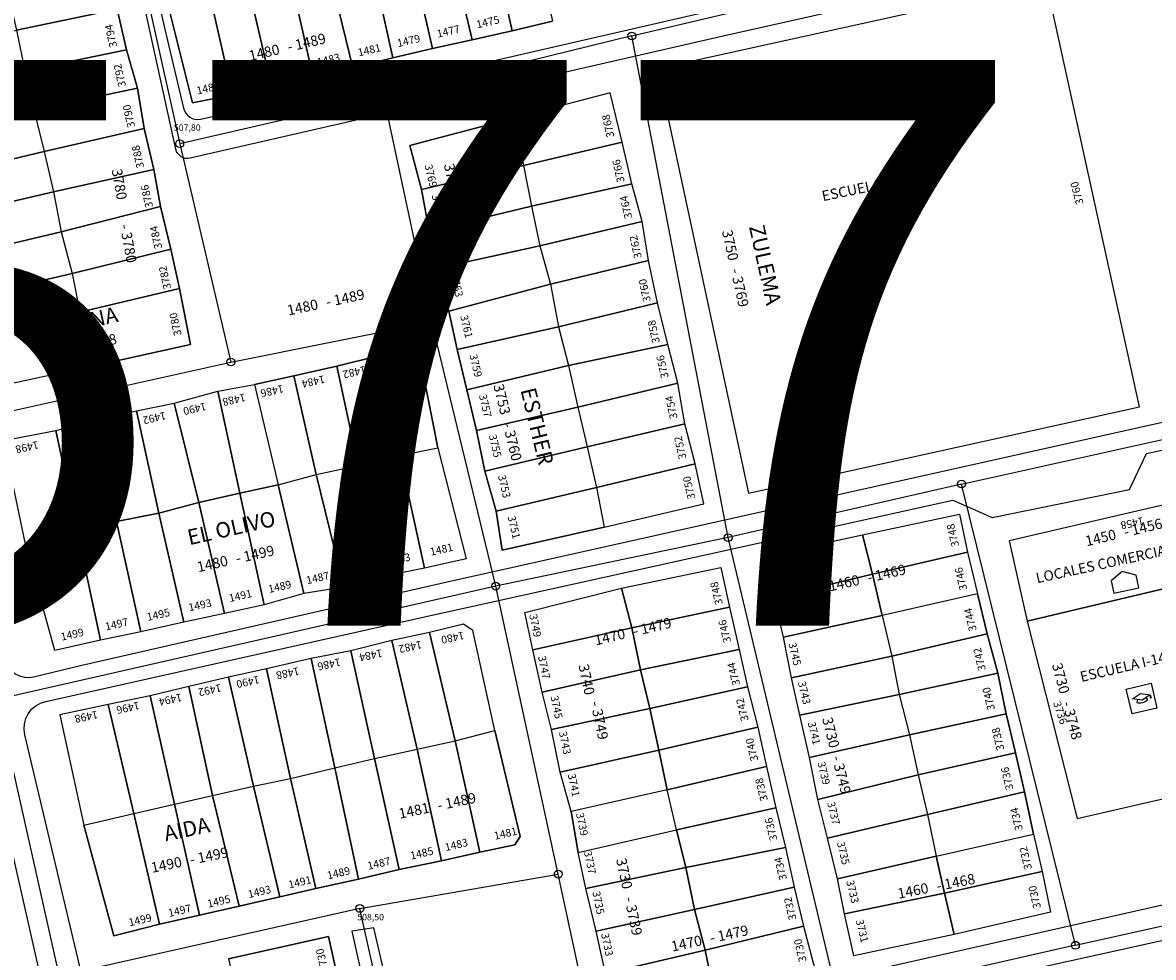
# Model space of a CAD drawing. Extents: x 340501 to 347843, y 6302789 to 6308901.
# Drawn here: x 344858 to 345078, y 6304196 to 6304377 of the extents above; entities that cross this region are included whole.
import ezdxf

# ---------------------------------------------------------------- set-up
doc = ezdxf.new("R2010")
doc.units = 0
doc.header["$MEASUREMENT"] = 0
doc.layers.get('0').update_dxf_attribs({"linetype": 'CONTINUOUS'})
for name, color, linetype in [('1010', 7, 'CONTINUOUS'), ('1400', 7, 'CONTINUOUS'), ('1500', 7, 'CONTINUOUS'), ('2000', 7, 'CONTINUOUS'), ('2510', 7, 'CONTINUOUS'), ('LIMITE_PREDIAL', 7, 'CONTINUOUS')]:
    doc.layers.add(name, color=color, linetype=linetype)

msp = doc.modelspace()

# ---------------------------------------------------------------- linework, layer by layer
at = {"color": 10}
for points in [[(344876.57, 6304406.8), (344888.35, 6304353.73)], [(344976.24, 6304374.67), (345027.39, 6304386.79)], [(344976.24, 6304374.67), (344928.05, 6304362.83)], [(344994.97, 6304277.15), (344976.24, 6304374.67)], [(344928.05, 6304362.83), (344888.35, 6304353.73)], [(344937.33, 6304319.1), (344928.05, 6304362.83)], [(344888.35, 6304353.73), (344898.26, 6304311.29)], [(344898.26, 6304311.29), (344937.33, 6304319.1)], [(344949.77, 6304267.72), (344937.33, 6304319.1)], [(344846.94, 6304271.81), (344841.07, 6304298.56), (344898.26, 6304311.29)], [(345040.35, 6304287.56), (345101.56, 6304301.17)], [(345040.35, 6304287.56), (344994.97, 6304277.15)], [(345062.49, 6304197.9), (345040.35, 6304287.56)], [(344994.97, 6304277.15), (344949.77, 6304267.72)], [(345016.32, 6304187.4), (344994.97, 6304277.15)], [(344846.94, 6304271.81), (344875.43, 6304144.61)], [(344949.77, 6304267.72), (344852.8, 6304245.66), (344846.94, 6304271.81)], [(344961.94, 6304211.73), (344949.77, 6304267.72)], [(344923.36, 6304205.06), (344961.94, 6304211.73)], [(344969.42, 6304176.85), (344961.94, 6304211.73)], [(345062.49, 6304197.9), (345121.15, 6304210.96)], [(344923.36, 6304205.06), (344864.85, 6304191.87), (344875.43, 6304144.61)], [(344931.56, 6304168.19), (344923.36, 6304205.06)], [(345062.49, 6304197.9), (345016.32, 6304187.4)]]:
    msp.add_lwpolyline(points, dxfattribs=at)
at = {"color": 4}
for points in [[(345024.27, 6304336.5), (345023.26, 6304341.34), (345028.1, 6304342.35), (345029.11, 6304337.51), (345024.27, 6304336.5)], [(345024.38, 6304339.41), (345026, 6304340.44), (345027.83, 6304340.12), (345026.28, 6304339.1), (345024.38, 6304339.4)], [(345025.42, 6304339.24), (345025.23, 6304338.7)], [(345027.03, 6304339.59), (345027.3, 6304339.13)], [(345027.83, 6304340.12), (345027.83, 6304339.44)], [(345027.83, 6304340.12), (345027.86, 6304339.45)], [(345027.83, 6304340.12), (345027.89, 6304339.45)], [(345027.83, 6304340.12), (345027.94, 6304339.46)], [(345027.83, 6304340.12), (345027.96, 6304339.47)], [(345027.83, 6304340.12), (345027.99, 6304339.47)], [(345027.83, 6304340.12), (345028.04, 6304339.48)], [(345073.51, 6304242.88), (345072.37, 6304247.7), (345077.19, 6304248.83), (345078.32, 6304244.02), (345073.51, 6304242.88)], [(345073.55, 6304245.8), (345075.14, 6304246.86), (345076.98, 6304246.59), (345075.45, 6304245.53), (345073.55, 6304245.78)], [(345074.58, 6304245.65), (345074.41, 6304245.1)], [(345076.18, 6304246.04), (345076.47, 6304245.59)], [(345076.98, 6304246.59), (345077, 6304245.91)], [(345076.98, 6304246.59), (345077.02, 6304245.92)], [(345076.98, 6304246.59), (345077.05, 6304245.93)], [(345076.98, 6304246.59), (345077.1, 6304245.94)], [(345076.98, 6304246.59), (345077.12, 6304245.94)], [(345076.98, 6304246.59), (345077.15, 6304245.95)], [(345076.98, 6304246.59), (345077.2, 6304245.96)]]:
    msp.add_lwpolyline(points, dxfattribs=at)
at = {"color": 1}
msp.add_lwpolyline([(345069.42, 6304268.77), (345069.95, 6304266.33), (345074.84, 6304267.4), (345074.3, 6304269.84), (345071.59, 6304270.53), (345069.42, 6304268.77)], dxfattribs=at)
at = {"color": 4}
for centre, start, end in [((345025.85, 6304340.94), 254.4411, 308.6611), ((345074.97, 6304247.37), 255.9308, 310.1508)]:
    msp.add_arc(centre, 2.33, start, end, dxfattribs=at)
at = {"layer": '1400', "color": 2}
for points in [[(345056.85, 6304385), (344981.25, 6304368.3), (344998.95, 6304285.8), (345074.95, 6304302.6), (345056.85, 6304385)], [(344885.9, 6304381.35), (344890.8, 6304361.65), (344898.6, 6304363.25), (344906.1, 6304365.25)], [(344876.2, 6304379.9), (344878, 6304372), (344880.1, 6304364.5), (344881.4, 6304356.7), (344883.3, 6304348.7), (344884.6, 6304341.5), (344886.6, 6304333.2), (344888.3, 6304325.6), (344890.4, 6304314.7), (344871.4, 6304310.5), (344850, 6304305.9)], [(344906.1, 6304365.25), (344914.2, 6304366.85), (344922, 6304368.45), (344929.8, 6304370.45), (344937.5, 6304372.25), (344945.2, 6304373.95), (344953, 6304375.65), (344960.8, 6304377.55)], [(344940.65, 6304321.2), (344942.25, 6304313.7), (344944.15, 6304305.9), (344946.05, 6304298), (344947.65, 6304290.1), (344949.85, 6304282.3), (344951.05, 6304274.7), (344970.85, 6304279.2), (344990.25, 6304283.7), (344988.55, 6304291.5), (344986.55, 6304299.3), (344985.15, 6304307.2), (344983.25, 6304314.7), (344981.25, 6304322.8), (344979.45, 6304331), (344978.25, 6304338.6), (344976.25, 6304345.9), (344974.35, 6304354), (344972.05, 6304363.6), (344952.95, 6304358.6), (344933.05, 6304353.4), (344935.35, 6304344.8), (344936.85, 6304336.8), (344938.85, 6304329.6), (344940.65, 6304321.2)], [(344926.75, 6304312.4), (344934.65, 6304314.3), (344938.55, 6304294.6), (344944.05, 6304273), (344935.95, 6304271.2), (344927.45, 6304269.5), (344920.25, 6304267.5), (344912.45, 6304266.3), (344904.75, 6304264.1), (344897.05, 6304262.4), (344889.15, 6304260.7), (344880.75, 6304258.8), (344872.95, 6304257.2), (344864.05, 6304255.2), (344858.35, 6304275.9), (344854.15, 6304296), (344864.25, 6304298), (344871.85, 6304299.9), (344879.95, 6304301.8), (344887.25, 6304303.3), (344895.75, 6304305.6), (344902.85, 6304306.9), (344910.55, 6304308.6), (344918.85, 6304310.5), (344926.75, 6304312.4)], [(345062.81, 6304222.52), (345093.51, 6304229.62), (345084.21, 6304268.32), (345090.81, 6304269.82), (345091.21, 6304268.92), (345093.61, 6304269.62), (345089.49, 6304285.81), (345075.51, 6304282.52), (345049.61, 6304276.52), (345053.11, 6304260.92), (345062.81, 6304222.52)], [(345002.11, 6304271.82), (345002.81, 6304273.72), (345021.11, 6304277.72), (345039.91, 6304281.72), (345041.51, 6304274.32), (345043.41, 6304266.22), (345045.31, 6304258.42), (345047.41, 6304250.82), (345049.01, 6304242.92), (345050.81, 6304235.32), (345052.61, 6304227.72), (345054.31, 6304219.52), (345056.01, 6304212.22), (345057.61, 6304204.32), (345038.91, 6304200.02), (345019.41, 6304195.82), (345017.61, 6304204.02), (345016.21, 6304210.82), (345014.31, 6304218.72), (345012.41, 6304226.22), (345010.81, 6304234.42), (345008.91, 6304242.62), (345007.31, 6304249.92), (345005.71, 6304257.82), (345003.91, 6304265.42), (345002.11, 6304271.82)], [(344957.01, 6304255.32), (344955.41, 6304262.62), (344974.21, 6304267.32), (344993.51, 6304271.32), (344995.21, 6304263.62), (344997.11, 6304255.42), (344998.71, 6304248.12), (345000.71, 6304240.32), (345002.41, 6304232.62), (345004.21, 6304224.62), (345006.11, 6304216.92), (345007.81, 6304209.22), (345009.61, 6304201.62), (345011.81, 6304193.22)], [(344874.4, 6304244.72), (344865, 6304242.72), (344869.7, 6304221.22), (344875.5, 6304199.72), (344884.4, 6304202.02), (344892.2, 6304203.72), (344899.9, 6304205.52), (344907.8, 6304207.32), (344914.8, 6304208.92), (344923.1, 6304210.72), (344931, 6304212.62), (344939.2, 6304214.32), (344946.7, 6304216.02), (344953.5, 6304217.42), (344954.5, 6304219.02), (344949.6, 6304239.62), (344945.3, 6304259.12), (344943.5, 6304260.32), (344936.9, 6304258.72), (344929.6, 6304257.12), (344921.6, 6304255.12), (344913.9, 6304253.62), (344905.2, 6304251.62), (344897.8, 6304250.02), (344890.1, 6304248.22), (344882.6, 6304246.42), (344874.4, 6304244.72)], [(344971.11, 6304192.42), (344969.31, 6304200.62), (344967.31, 6304208.92), (344965.81, 6304215.92), (344964.41, 6304223.92), (344962.31, 6304231.52), (344960.61, 6304239.82), (344958.81, 6304247.12), (344957.01, 6304255.32)], [(344897.85, 6304195.29), (344917.25, 6304199.59), (344918.95, 6304191.99)]]:
    msp.add_lwpolyline(points, dxfattribs=at)
at = {"layer": '1500'}
for centre in [(344976.23, 6304374.67), (344928.04, 6304362.83), (344888.34, 6304353.73), (344937.32, 6304319.1), (344898.26, 6304311.3), (345040.34, 6304287.56), (344994.96, 6304277.15), (344949.76, 6304267.72), (344961.93, 6304211.73), (344923.35, 6304205.06), (345062.48, 6304197.9)]:
    msp.add_circle(centre, 0.759, dxfattribs=at)
at = {"layer": '2000', "color": 1}
for points in [[(344879.62, 6304401.46), (344885.4, 6304376.23), (344889.07, 6304360.64), (344889.24, 6304360.13), (344889.51, 6304359.66), (344889.86, 6304359.25), (344890.29, 6304358.91), (344890.77, 6304358.66), (344891.29, 6304358.51), (344891.83, 6304358.46), (344892.36, 6304358.51)], [(345067.83, 6304391.23), (344994, 6304374.66), (344890.37, 6304350.89), (344889.92, 6304350.83), (344889.47, 6304350.86), (344889.03, 6304350.98), (344888.62, 6304351.19), (344888.26, 6304351.47), (344887.96, 6304351.81), (344887.74, 6304352.21), (344887.6, 6304352.64), (344877.17, 6304400.39)], [(344892.36, 6304358.51), (344897.97, 6304359.71), (344899.59, 6304358.45), (344991.52, 6304379.55)], [(344854.28, 6304253.65), (344854.56, 6304252.76), (344855.02, 6304251.95), (344855.62, 6304251.25), (344856.35, 6304250.68), (344857.19, 6304250.26), (344858.08, 6304250.02), (344859.01, 6304249.96), (344859.93, 6304250.09), (344869.28, 6304252.34), (344940.32, 6304268.56), (345094.2, 6304302.93)], [(344883.44, 6304132.57), (344858.24, 6304238.8), (344858.08, 6304239.86), (344858.14, 6304240.93), (344858.41, 6304241.96), (344858.89, 6304242.92), (344859.54, 6304243.77), (344860.36, 6304244.46), (344861.29, 6304244.99), (344862.31, 6304245.31), (344934.18, 6304261.34), (345038.66, 6304284.45), (345046.32, 6304281.03), (345073.02, 6304286.5), (345076.29, 6304293.5), (345096.25, 6304297.75)], [(344870.35, 6304151.71), (344855.7, 6304216.49), (344845.24, 6304264.22), (344845.01, 6304264.94), (344844.63, 6304265.6), (344844.14, 6304266.17), (344843.54, 6304266.64), (344842.86, 6304266.97), (344842.13, 6304267.17), (344841.38, 6304267.22), (344840.62, 6304267.12)], [(345105.27, 6304211.52), (344961.54, 6304179.15), (344934.66, 6304172.52), (344934.3, 6304172.47), (344933.94, 6304172.49), (344933.59, 6304172.58), (344933.26, 6304172.74), (344932.97, 6304172.96), (344932.73, 6304173.24), (344932.55, 6304173.55), (344932.43, 6304173.9), (344926.1, 6304201.26), (344921.79, 6304200.66), (344929.78, 6304164.86), (345010.59, 6304183.68), (345117.13, 6304207.2)]]:
    msp.add_lwpolyline(points, dxfattribs=at)
at = {"layer": 'LIMITE_PREDIAL', "color": 4}
for points in [[(344953, 6304375.65), (344948.6, 6304395.25), (344956.5, 6304397.15), (344960.8, 6304377.55), (344953, 6304375.65)], [(344945.2, 6304373.95), (344940.6, 6304393.45), (344948.6, 6304395.25), (344953, 6304375.65), (344945.2, 6304373.95)], [(344937.5, 6304372.25), (344933, 6304391.75), (344940.6, 6304393.45), (344945.2, 6304373.95), (344937.5, 6304372.25)], [(344922, 6304368.45), (344917.2, 6304388.15), (344925.4, 6304390.05), (344929.8, 6304370.45), (344922, 6304368.45)], [(344929.8, 6304370.45), (344925.4, 6304390.05), (344933, 6304391.75), (344937.5, 6304372.25), (344929.8, 6304370.45)], [(344874.4, 6304387.9), (344854.8, 6304383.7), (344856.6, 6304375.8), (344876.2, 6304379.9), (344874.4, 6304387.9)], [(344914.2, 6304366.85), (344909.8, 6304386.45), (344917.2, 6304388.15), (344922, 6304368.45), (344914.2, 6304366.85)], [(344906.1, 6304365.25), (344901.6, 6304384.75), (344909.8, 6304386.45), (344914.2, 6304366.85), (344906.1, 6304365.25)], [(344898.6, 6304363.25), (344894.1, 6304382.95), (344901.6, 6304384.75), (344906.1, 6304365.25), (344898.6, 6304363.25)], [(345056.85, 6304385), (344981.25, 6304368.3), (344998.95, 6304285.8), (345074.95, 6304302.6), (345056.85, 6304385)], [(344890.8, 6304361.65), (344885.9, 6304381.35), (344894.1, 6304382.95), (344898.6, 6304363.25), (344890.8, 6304361.65)], [(344876.2, 6304379.9), (344856.6, 6304375.8), (344858.2, 6304367.9), (344878, 6304372), (344876.2, 6304379.9)], [(344835.2, 6304371), (344856.6, 6304375.8), (344858.2, 6304367.9), (344837.1, 6304362.9), (344835.2, 6304371)], [(344878, 6304372), (344858.2, 6304367.9), (344860, 6304360.3), (344880.1, 6304364.5), (344878, 6304372)], [(344837.1, 6304362.9), (344858.2, 6304367.9), (344860, 6304360.3), (344838.9, 6304355.5), (344837.1, 6304362.9)], [(344880.1, 6304364.5), (344860, 6304360.3), (344862, 6304352.2), (344881.4, 6304356.7), (344880.1, 6304364.5)], [(344972.05, 6304363.6), (344952.95, 6304358.6), (344955.15, 6304349.5), (344974.35, 6304354), (344972.05, 6304363.6)], [(344838.9, 6304355.5), (344860, 6304360.3), (344862, 6304352.2), (344841.1, 6304347.2), (344838.9, 6304355.5)], [(344881.4, 6304356.7), (344862, 6304352.2), (344863.8, 6304344.4), (344883.3, 6304348.7), (344881.4, 6304356.7)], [(344933.05, 6304353.4), (344952.95, 6304358.6), (344955.15, 6304349.5), (344935.35, 6304344.8), (344933.05, 6304353.4)], [(344974.35, 6304354), (344955.15, 6304349.5), (344956.75, 6304341.6), (344976.25, 6304345.9), (344974.35, 6304354)], [(344841.1, 6304347.2), (344862, 6304352.2), (344863.8, 6304344.4), (344842.4, 6304339.4), (344841.1, 6304347.2)], [(344883.3, 6304348.7), (344863.8, 6304344.4), (344865.3, 6304336.6), (344884.6, 6304341.5), (344883.3, 6304348.7)], [(344935.35, 6304344.8), (344955.15, 6304349.5), (344956.75, 6304341.6), (344936.85, 6304336.8), (344935.35, 6304344.8)], [(344976.25, 6304345.9), (344956.75, 6304341.6), (344958.35, 6304333.9), (344978.25, 6304338.6), (344976.25, 6304345.9)], [(344842.4, 6304339.4), (344863.8, 6304344.4), (344865.3, 6304336.6), (344844.2, 6304331.6), (344842.4, 6304339.4)], [(344884.6, 6304341.5), (344865.3, 6304336.6), (344867.4, 6304328.5), (344886.6, 6304333.2), (344884.6, 6304341.5)], [(344936.85, 6304336.8), (344956.75, 6304341.6), (344958.35, 6304333.9), (344938.85, 6304329.6), (344936.85, 6304336.8)], [(344978.25, 6304338.6), (344958.35, 6304333.9), (344960.45, 6304326.4), (344979.45, 6304331), (344978.25, 6304338.6)], [(344844.2, 6304331.6), (344865.3, 6304336.6), (344867.4, 6304328.5), (344846.2, 6304323.6), (344844.2, 6304331.6)], [(344886.6, 6304333.2), (344867.4, 6304328.5), (344868.9, 6304321), (344888.3, 6304325.6), (344886.6, 6304333.2)], [(344938.85, 6304329.6), (344958.35, 6304333.9), (344960.45, 6304326.4), (344940.65, 6304321.2), (344938.85, 6304329.6)], [(344979.45, 6304331), (344960.45, 6304326.4), (344961.95, 6304318.1), (344981.25, 6304322.8), (344979.45, 6304331)], [(344846.2, 6304323.6), (344867.4, 6304328.5), (344868.9, 6304321), (344847.7, 6304315.9), (344846.2, 6304323.6)], [(344940.65, 6304321.2), (344960.45, 6304326.4), (344961.95, 6304318.1), (344942.25, 6304313.7), (344940.65, 6304321.2)], [(344888.3, 6304325.6), (344868.9, 6304321), (344871.4, 6304310.5), (344890.4, 6304314.7), (344888.3, 6304325.6)], [(344981.25, 6304322.8), (344961.95, 6304318.1), (344963.95, 6304310.6), (344983.25, 6304314.7), (344981.25, 6304322.8)], [(344847.7, 6304315.9), (344868.9, 6304321), (344871.4, 6304310.5), (344850, 6304305.9), (344847.7, 6304315.9)], [(344942.25, 6304313.7), (344961.95, 6304318.1), (344963.95, 6304310.6), (344944.15, 6304305.9), (344942.25, 6304313.7)], [(344926.75, 6304312.4), (344931.15, 6304293.1), (344938.55, 6304294.6), (344934.65, 6304314.3), (344926.75, 6304312.4)], [(344983.25, 6304314.7), (344963.95, 6304310.6), (344965.75, 6304302.5), (344985.15, 6304307.2), (344983.25, 6304314.7)], [(344918.85, 6304310.5), (344923.05, 6304291.2), (344931.15, 6304293.1), (344926.75, 6304312.4), (344918.85, 6304310.5)], [(344944.15, 6304305.9), (344963.95, 6304310.6), (344965.75, 6304302.5), (344946.05, 6304298), (344944.15, 6304305.9)], [(344902.85, 6304306.9), (344907.45, 6304287.4), (344914.85, 6304289.4), (344910.55, 6304308.6), (344902.85, 6304306.9)], [(344910.55, 6304308.6), (344914.85, 6304289.4), (344923.05, 6304291.2), (344918.85, 6304310.5), (344910.55, 6304308.6)], [(344900.05, 6304285.8), (344895.75, 6304305.6), (344902.85, 6304306.9), (344907.45, 6304287.4), (344900.05, 6304285.8)], [(344985.15, 6304307.2), (344965.75, 6304302.5), (344967.55, 6304294.8), (344986.55, 6304299.3), (344985.15, 6304307.2)], [(344892.05, 6304284), (344887.25, 6304303.3), (344895.75, 6304305.6), (344900.05, 6304285.8), (344892.05, 6304284)], [(344876.05, 6304280.3), (344871.85, 6304299.9), (344879.95, 6304301.8), (344884.25, 6304281.9), (344876.05, 6304280.3)], [(344884.25, 6304281.9), (344879.95, 6304301.8), (344887.25, 6304303.3), (344892.05, 6304284), (344884.25, 6304281.9)], [(344946.05, 6304298), (344965.75, 6304302.5), (344967.55, 6304294.8), (344947.65, 6304290.1), (344946.05, 6304298)], [(344868.45, 6304278.2), (344864.25, 6304298), (344871.85, 6304299.9), (344876.05, 6304280.3), (344868.45, 6304278.2)], [(344858.35, 6304275.9), (344854.15, 6304296), (344864.25, 6304298), (344868.45, 6304278.2), (344858.35, 6304275.9)], [(344986.55, 6304299.3), (344967.55, 6304294.8), (344969.35, 6304286.9), (344988.55, 6304291.5), (344986.55, 6304299.3)], [(344927.45, 6304269.5), (344923.05, 6304291.2), (344931.15, 6304293.1), (344935.95, 6304271.2), (344927.45, 6304269.5)], [(344935.95, 6304271.2), (344931.15, 6304293.1), (344938.55, 6304294.6), (344944.05, 6304273), (344935.95, 6304271.2)], [(344947.65, 6304290.1), (344967.55, 6304294.8), (344969.35, 6304286.9), (344949.85, 6304282.3), (344947.65, 6304290.1)], [(344920.25, 6304267.5), (344914.85, 6304289.4), (344923.05, 6304291.2), (344927.45, 6304269.5), (344920.25, 6304267.5)], [(344988.55, 6304291.5), (344969.35, 6304286.9), (344970.85, 6304279.2), (344990.25, 6304283.7), (344988.55, 6304291.5)], [(344912.45, 6304266.3), (344907.45, 6304287.4), (344914.85, 6304289.4), (344920.25, 6304267.5), (344912.45, 6304266.3)], [(344904.75, 6304264.1), (344900.05, 6304285.8), (344907.45, 6304287.4), (344912.45, 6304266.3), (344904.75, 6304264.1)], [(344949.85, 6304282.3), (344969.35, 6304286.9), (344970.85, 6304279.2), (344951.05, 6304274.7), (344949.85, 6304282.3)], [(344897.05, 6304262.4), (344892.05, 6304284), (344900.05, 6304285.8), (344904.75, 6304264.1), (344897.05, 6304262.4)], [(345049.61, 6304276.52), (345053.11, 6304260.92), (345084.21, 6304268.32), (345090.81, 6304269.82), (345091.21, 6304268.92), (345093.61, 6304269.62), (345089.49, 6304285.81), (345075.51, 6304282.52), (345049.61, 6304276.52)], [(344889.15, 6304260.7), (344884.25, 6304281.9), (344892.05, 6304284), (344897.05, 6304262.4), (344889.15, 6304260.7)], [(344872.95, 6304257.2), (344868.45, 6304278.2), (344876.05, 6304280.3), (344880.75, 6304258.8), (344872.95, 6304257.2)], [(344880.75, 6304258.8), (344876.05, 6304280.3), (344884.25, 6304281.9), (344889.15, 6304260.7), (344880.75, 6304258.8)], [(345021.11, 6304277.72), (345039.91, 6304281.72), (345041.51, 6304274.32), (345023.01, 6304270.02), (345021.11, 6304277.72)], [(344864.05, 6304255.2), (344858.35, 6304275.9), (344868.45, 6304278.2), (344872.95, 6304257.2), (344864.05, 6304255.2)], [(345003.91, 6304265.42), (345002.11, 6304271.82), (345002.81, 6304273.72), (345021.11, 6304277.72), (345023.01, 6304270.02), (345003.91, 6304265.42)], [(345024.91, 6304262.02), (345023.01, 6304270.02), (345041.51, 6304274.32), (345043.41, 6304266.22), (345024.91, 6304262.02)], [(344976.21, 6304259.62), (344974.21, 6304267.32), (344993.51, 6304271.32), (344995.21, 6304263.62), (344976.21, 6304259.62)], [(345005.71, 6304257.82), (345003.91, 6304265.42), (345023.01, 6304270.02), (345024.91, 6304262.02), (345005.71, 6304257.82)], [(344957.01, 6304255.32), (344955.41, 6304262.62), (344974.21, 6304267.32), (344976.21, 6304259.62), (344957.01, 6304255.32)], [(345084.21, 6304268.32), (345053.11, 6304260.92), (345062.81, 6304222.52), (345093.51, 6304229.62), (345084.21, 6304268.32)], [(345043.41, 6304266.22), (345024.91, 6304262.02), (345026.81, 6304254.12), (345045.31, 6304258.42), (345043.41, 6304266.22)], [(344977.91, 6304251.42), (344976.21, 6304259.62), (344995.21, 6304263.62), (344997.11, 6304255.42), (344977.91, 6304251.42)], [(344936.9, 6304258.72), (344941.9, 6304237.62), (344949.6, 6304239.62), (344945.3, 6304259.12), (344943.5, 6304260.32), (344936.9, 6304258.72)], [(345007.31, 6304249.92), (345005.71, 6304257.82), (345024.91, 6304262.02), (345026.81, 6304254.12), (345007.31, 6304249.92)], [(344929.6, 6304257.12), (344934.5, 6304236.02), (344941.9, 6304237.62), (344936.9, 6304258.72), (344929.6, 6304257.12)], [(344958.81, 6304247.12), (344957.01, 6304255.32), (344976.21, 6304259.62), (344977.91, 6304251.42), (344958.81, 6304247.12)], [(345045.31, 6304258.42), (345026.81, 6304254.12), (345028.21, 6304246.62), (345047.41, 6304250.82), (345045.31, 6304258.42)], [(344921.6, 6304255.12), (344926.2, 6304234.22), (344934.5, 6304236.02), (344929.6, 6304257.12), (344921.6, 6304255.12)], [(344905.2, 6304251.62), (344909.9, 6304230.32), (344918.5, 6304232.42), (344913.9, 6304253.62), (344905.2, 6304251.62)], [(344913.9, 6304253.62), (344918.5, 6304232.42), (344926.2, 6304234.22), (344921.6, 6304255.12), (344913.9, 6304253.62)], [(344979.71, 6304243.92), (344977.91, 6304251.42), (344997.11, 6304255.42), (344998.71, 6304248.12), (344979.71, 6304243.92)], [(345008.91, 6304242.62), (345007.31, 6304249.92), (345026.81, 6304254.12), (345028.21, 6304246.62), (345008.91, 6304242.62)], [(344897.8, 6304250.02), (344902.7, 6304228.82), (344909.9, 6304230.32), (344905.2, 6304251.62), (344897.8, 6304250.02)], [(344960.61, 6304239.82), (344958.81, 6304247.12), (344977.91, 6304251.42), (344979.71, 6304243.92), (344960.61, 6304239.82)], [(344890.1, 6304248.22), (344894.7, 6304227.02), (344902.7, 6304228.82), (344897.8, 6304250.02), (344890.1, 6304248.22)], [(345047.41, 6304250.82), (345028.21, 6304246.62), (345030.21, 6304238.82), (345049.01, 6304242.92), (345047.41, 6304250.82)], [(344882.6, 6304246.42), (344887.3, 6304225.32), (344894.7, 6304227.02), (344890.1, 6304248.22), (344882.6, 6304246.42)], [(344981.51, 6304235.82), (344979.71, 6304243.92), (344998.71, 6304248.12), (345000.71, 6304240.32), (344981.51, 6304235.82)], [(344865, 6304242.72), (344869.7, 6304221.22), (344879.4, 6304223.52), (344874.4, 6304244.72), (344865, 6304242.72)], [(344874.4, 6304244.72), (344879.4, 6304223.52), (344887.3, 6304225.32), (344882.6, 6304246.42), (344874.4, 6304244.72)], [(345010.81, 6304234.42), (345008.91, 6304242.62), (345028.21, 6304246.62), (345030.21, 6304238.82), (345010.81, 6304234.42)], [(344962.31, 6304231.52), (344960.61, 6304239.82), (344979.71, 6304243.92), (344981.51, 6304235.82), (344962.31, 6304231.52)], [(345049.01, 6304242.92), (345030.21, 6304238.82), (345031.91, 6304231.02), (345050.81, 6304235.32), (345049.01, 6304242.92)], [(344983.11, 6304228.12), (344981.51, 6304235.82), (345000.71, 6304240.32), (345002.41, 6304232.62), (344983.11, 6304228.12)], [(344946.7, 6304216.02), (344941.9, 6304237.62), (344949.6, 6304239.62), (344954.5, 6304219.02), (344953.5, 6304217.42), (344946.7, 6304216.02)], [(345012.41, 6304226.22), (345010.81, 6304234.42), (345030.21, 6304238.82), (345031.91, 6304231.02), (345012.41, 6304226.22)], [(344931, 6304212.62), (344926.2, 6304234.22), (344934.5, 6304236.02), (344939.2, 6304214.32), (344931, 6304212.62)], [(344939.2, 6304214.32), (344934.5, 6304236.02), (344941.9, 6304237.62), (344946.7, 6304216.02), (344939.2, 6304214.32)], [(344964.41, 6304223.92), (344962.31, 6304231.52), (344981.51, 6304235.82), (344983.11, 6304228.12), (344964.41, 6304223.92)], [(344923.1, 6304210.72), (344918.5, 6304232.42), (344926.2, 6304234.22), (344931, 6304212.62), (344923.1, 6304210.72)], [(345050.81, 6304235.32), (345031.91, 6304231.02), (345033.71, 6304223.32), (345052.61, 6304227.72), (345050.81, 6304235.32)], [(344914.8, 6304208.92), (344909.9, 6304230.32), (344918.5, 6304232.42), (344923.1, 6304210.72), (344914.8, 6304208.92)], [(344984.91, 6304220.32), (344983.11, 6304228.12), (345002.41, 6304232.62), (345004.21, 6304224.62), (344984.91, 6304220.32)], [(344907.8, 6304207.32), (344902.7, 6304228.82), (344909.9, 6304230.32), (344914.8, 6304208.92), (344907.8, 6304207.32)], [(345014.31, 6304218.72), (345012.41, 6304226.22), (345031.91, 6304231.02), (345033.71, 6304223.32), (345014.31, 6304218.72)], [(344892.2, 6304203.72), (344887.3, 6304225.32), (344894.7, 6304227.02), (344899.9, 6304205.52), (344892.2, 6304203.72)], [(344899.9, 6304205.52), (344894.7, 6304227.02), (344902.7, 6304228.82), (344907.8, 6304207.32), (344899.9, 6304205.52)], [(344983.11, 6304228.12), (344964.41, 6304223.92), (344965.81, 6304215.92), (344984.91, 6304220.32), (344983.11, 6304228.12)], [(345052.61, 6304227.72), (345033.71, 6304223.32), (345035.41, 6304215.22), (345054.31, 6304219.52), (345052.61, 6304227.72)], [(344884.4, 6304202.02), (344879.4, 6304223.52), (344887.3, 6304225.32), (344892.2, 6304203.72), (344884.4, 6304202.02)], [(344884.4, 6304202.02), (344875.5, 6304199.72), (344869.7, 6304221.22), (344879.4, 6304223.52), (344884.4, 6304202.02)], [(344986.71, 6304213.02), (344984.91, 6304220.32), (345004.21, 6304224.62), (345006.11, 6304216.92), (344986.71, 6304213.02)], [(345016.21, 6304210.82), (345014.31, 6304218.72), (345033.71, 6304223.32), (345035.41, 6304215.22), (345016.21, 6304210.82)], [(344965.81, 6304215.92), (344984.91, 6304220.32), (344986.71, 6304213.02), (344967.31, 6304208.92), (344965.81, 6304215.92)], [(345037.01, 6304208.02), (345035.41, 6304215.22), (345054.31, 6304219.52), (345056.01, 6304212.22), (345037.01, 6304208.02)], [(344988.41, 6304204.82), (344986.71, 6304213.02), (345006.11, 6304216.92), (345007.81, 6304209.22), (344988.41, 6304204.82)], [(345017.61, 6304204.02), (345016.21, 6304210.82), (345035.41, 6304215.22), (345037.01, 6304208.02), (345017.61, 6304204.02)], [(344969.31, 6304200.62), (344967.31, 6304208.92), (344986.71, 6304213.02), (344988.41, 6304204.82), (344969.31, 6304200.62)], [(345038.91, 6304200.02), (345037.01, 6304208.02), (345056.01, 6304212.22), (345057.61, 6304204.32), (345038.91, 6304200.02)], [(344990.51, 6304196.92), (344988.41, 6304204.82), (345007.81, 6304209.22), (345009.61, 6304201.62), (344990.51, 6304196.92)], [(345019.41, 6304195.82), (345017.61, 6304204.02), (345037.01, 6304208.02), (345038.91, 6304200.02), (345019.41, 6304195.82)], [(344971.11, 6304192.42), (344969.31, 6304200.62), (344988.41, 6304204.82), (344990.51, 6304196.92), (344971.11, 6304192.42)], [(344992.11, 6304189.02), (344990.51, 6304196.92), (345009.61, 6304201.62), (345011.81, 6304193.22), (344992.11, 6304189.02)], [(344917.25, 6304199.59), (344897.85, 6304195.29), (344899.65, 6304187.29), (344918.95, 6304191.99), (344917.25, 6304199.59)], [(344973.71, 6304184.62), (344972.51, 6304185.82), (344971.11, 6304192.42), (344990.51, 6304196.92), (344992.11, 6304189.02), (344973.71, 6304184.62)]]:
    msp.add_lwpolyline(points, dxfattribs=at)

# ---------------------------------------------------------------- texts
at = {"color": 3}
msp.add_text('577', height=110, dxfattribs=at).set_placement((344804.04, 6304260))
at = {"color": 1}
for s, p in [('507,80', (344887.2, 6304356.24)), ('508,50', (344922.85, 6304202.74))]:
    msp.add_text(s, height=1.25, dxfattribs=at).set_placement(p)
at = {"color": 4}
for s, rotation, p in [('ESCUELA N-144', 11.7456, (345013.41, 6304342.54)), ('ESCUELA I-144', 13.2353, (345063.65, 6304249.07))]:
    msp.add_text(s, height=2, rotation=rotation, dxfattribs=at).set_placement(p)
at = {"color": 10}
for s, rotation, p in [('ZULEMA', 282.4682, (344999, 6304337.62)), ('XIMENA', 12.5478, (344862.19, 6304315.94)), ('ESTHER', 283.6714, (344954.57, 6304305.88)), ('EL OLIVO', 12.6051, (344890.21, 6304275.67)), ('AIDA', 11.6883, (344885.61, 6304218.1))]:
    msp.add_text(s, height=3, rotation=rotation, dxfattribs=at).set_placement(p)
at = {"color": 1}
msp.add_text('LOCALES COMERCIALES', height=2, rotation=12.3186, dxfattribs=at).set_placement((345055.05, 6304268.26))
at = {"layer": '1010', "color": 10}
for s, rotation, p in [(' - 1489', 13.2926, (344908.92, 6304371.42)), ('1480', 13.2926, (344902.03, 6304369.79)), ('3780', 280.0618, (344875.1, 6304348.65)), ('3761', 281.8952, (344939.68, 6304349.66)), (' - 3769', 281.8952, (344941.14, 6304342.73)), (' - 3780', 280.0618, (344876.6, 6304338.51)), ('3750', 282.4682, (344993.75, 6304336.74)), (' - 3769', 282.4682, (344995.28, 6304329.83)), (' - 1489', 12.0894, (344916.39, 6304321.81)), ('1480', 12.0894, (344909.47, 6304320.32)), (' - 1498', 12.5478, (344868.22, 6304313.1)), ('1490', 12.5478, (344861.31, 6304311.57)), ('3753', 283.6714, (344949.31, 6304306.75)), (' - 3760', 283.6714, (344950.98, 6304299.87)), (' - 1456', 13.4645, (345071.56, 6304277.09)), ('1450', 13.4645, (345064.67, 6304275.45)), (' - 1499', 12.6051, (344898.87, 6304271.96)), ('1480', 12.6051, (344891.96, 6304270.41)), (' - 1469', 12.7197, (345021.67, 6304268.25)), ('1460', 12.7197, (345014.76, 6304266.69)), (' - 1479', 13.2926, (344976.12, 6304257.81)), ('1470', 13.2926, (344969.23, 6304256.18)), ('3740', 281.8952, (344965.85, 6304252.32)), ('3730', 285.1038, (345057.89, 6304252.46)), (' - 3749', 281.8952, (344968.05, 6304245.74)), (' - 3748', 285.1038, (345059.73, 6304245.63)), ('3730', 284.0152, (345013.23, 6304241.96)), (' - 3749', 284.0152, (345014.95, 6304235.09)), (' - 1489', 12.0321, (344938.06, 6304223.95)), ('1481', 12.0321, (344931.14, 6304222.47)), (' - 1499', 11.6883, (344889.91, 6304213.4)), ('1490', 11.6883, (344882.98, 6304211.97)), ('3730', 282.0098, (344973.17, 6304214.59)), (' - 1468', 11.1727, (345035.06, 6304208.3)), ('1460', 11.1727, (345028.12, 6304206.93)), (' - 3739', 282.0098, (344974.64, 6304207.67)), (' - 1479', 12.3759, (344991.03, 6304198.16)), ('1470', 12.3759, (344984.12, 6304196.64))]:
    msp.add_text(s, height=2, rotation=rotation, dxfattribs=at).set_placement(p)
at = {"layer": '2510', "color": 4}
for s, rotation, p in [('3794', 102.6167, (344876.19, 6304372.64)), ('1477', 13.2926, (344938.52, 6304374.33)), ('1475', 13.2926, (344946.2, 6304376.14)), ('1479', 13.2926, (344930.8, 6304372.5)), ('1481', 13.2926, (344923.15, 6304370.69)), ('1483', 13.2926, (344915.22, 6304368.82)), ('3792', 102.6167, (344877.91, 6304364.94)), ('1485', 13.2926, (344907.41, 6304366.97)), ('1489', 13.2926, (344891.8, 6304363.28)), ('1487', 13.2926, (344899.6, 6304365.13)), ('3790', 102.6167, (344879.67, 6304357.03)), ('3768', 102.3876, (344972.84, 6304355.11)), ('3788', 102.6167, (344881.44, 6304349.13)), ('3766', 102.3876, (344974.85, 6304346.36)), ('3769', 283.3276, (344935.93, 6304349.52)), ('3786', 102.6167, (344883.16, 6304341.45)), ('3760', 105.0592, (345064.09, 6304342.12)), ('3767', 283.3276, (344937.31, 6304343.67)), ('3764', 102.3876, (344976.32, 6304339.33)), ('3784', 102.6167, (344884.95, 6304333.45)), ('3765', 283.3276, (344939.1, 6304336.09)), ('3762', 102.3876, (344978.19, 6304331.59)), ('3782', 102.6167, (344886.69, 6304325.64)), ('3763', 283.3276, (344940.96, 6304328.21)), ('3760', 102.3876, (344979.95, 6304323.14)), ('3780', 102.6167, (344888.72, 6304316.57)), ('3761', 283.3276, (344942.85, 6304320.22)), ('3758', 102.3876, (344981.71, 6304315.13)), ('3759', 283.3276, (344944.65, 6304312.63)), ('1482', 192.9149, (344924.35, 6304310.55)), ('1480', 192.9149, (344932.15, 6304312.34)), ('3756', 102.3876, (344983.41, 6304308.3)), ('1484', 192.9149, (344916.36, 6304308.72)), ('1486', 192.9149, (344908.34, 6304306.88)), ('1488', 192.9149, (344900.94, 6304305.18)), ('3757', 283.3276, (344946.5, 6304304.82)), ('3754', 102.3876, (344985.14, 6304300.4)), ('1490', 192.9149, (344893.3, 6304303.43)), ('1494', 192.9149, (344877.22, 6304299.75)), ('1492', 192.9149, (344885.46, 6304301.64)), ('1496', 192.9149, (344870.34, 6304298.17)), ('1498', 192.9149, (344860.7, 6304295.96)), ('3755', 283.3276, (344948.42, 6304297.01)), ('3752', 102.3876, (344986.87, 6304292.57)), ('3753', 283.3276, (344950.2, 6304289.14)), ('3750', 102.3876, (344988.57, 6304284.79)), ('3751', 283.3276, (344952.08, 6304281.2)), ('3748', 103.0751, (345039.89, 6304275.54)), ('1458', 192.5244, (345075.57, 6304281.17)), ('1481', 12.9488, (344937.18, 6304273.62)), ('1483', 12.9488, (344928.91, 6304271.71)), ('1485', 12.9488, (344920.98, 6304269.89)), ('3749', 283.6714, (345003.35, 6304271.97)), ('3746', 103.0751, (345041.46, 6304267.09)), ('1489', 12.9488, (344905.73, 6304266.38)), ('1487', 12.9488, (344913.12, 6304268.08)), ('1491', 12.9488, (344898.08, 6304264.61)), ('3748', 103.5335, (344993.96, 6304264.28)), ('1493', 12.9488, (344890.22, 6304262.8)), ('3747', 283.6714, (345004.76, 6304264.42)), ('1495', 12.9488, (344882.13, 6304260.94)), ('3749', 281.7806, (344956.29, 6304262.12)), ('3744', 103.0751, (345043.3, 6304259.15)), ('1497', 12.9488, (344874.02, 6304259.08)), ('3746', 103.5335, (344995.56, 6304256.9)), ('1499', 12.9488, (344865.39, 6304257.09)), ('1480', 192.17, (344943.48, 6304258.9)), ('1482', 192.17, (344935.24, 6304257.12)), ('3745', 283.6714, (345006.67, 6304256.55)), ('3742', 103.0751, (345045.08, 6304251.45)), ('1486', 192.17, (344919.44, 6304253.72)), ('1484', 192.17, (344927.55, 6304255.47)), ('3747', 281.7806, (344957.99, 6304253.99)), ('1488', 192.17, (344911.4, 6304251.98)), ('3744', 103.5335, (344997.3, 6304248.6)), ('1490', 192.17, (344903.66, 6304250.31)), ('3743', 283.6714, (345008.51, 6304249.01)), ('1494', 192.17, (344888.59, 6304246.87)), ('1492', 192.17, (344896.25, 6304248.71)), ('3740', 103.0751, (345046.86, 6304243.77)), ('1496', 192.17, (344880.34, 6304245.28)), ('3745', 281.7806, (344960.42, 6304246.25)), ('3742', 103.5335, (344998.97, 6304241.67)), ('3736', 288.4949, (345058.13, 6304245.02)), ('1498', 192.17, (344872.24, 6304243.53)), ('3741', 283.6714, (345010.42, 6304241.15)), ('3738', 103.0751, (345048.67, 6304235.95)), ('3743', 281.7806, (344962.06, 6304239.33)), ('3740', 103.5335, (345000.84, 6304233.89)), ('3739', 283.6714, (345012.31, 6304233.38)), ('3736', 103.0751, (345050.45, 6304228.27)), ('3741', 281.7806, (344963.77, 6304231.1)), ('3738', 103.5335, (345002.71, 6304226.13)), ('3737', 283.6714, (345014.2, 6304225.6)), ('3739', 281.7806, (344965.36, 6304223.49)), ('3736', 103.5335, (345004.56, 6304218.42)), ('3734', 103.0751, (345052.28, 6304220.37)), ('1481', 13.2926, (344949.63, 6304218.39)), ('1483', 13.2926, (344940.07, 6304216.19)), ('1485', 13.2926, (344933.35, 6304214.53)), ('3737', 281.7806, (344966.91, 6304216.06)), ('3735', 283.6714, (345016.09, 6304217.83)), ('3732', 103.0751, (345054.04, 6304212.79)), ('1487', 13.2926, (344925.03, 6304212.56)), ('3734', 103.5335, (345006.41, 6304210.75)), ('1489', 13.2926, (344917.18, 6304210.7)), ('1493', 13.2926, (344901.79, 6304207.06)), ('1491', 13.2926, (344909.65, 6304208.92)), ('3733', 283.6714, (345017.91, 6304210.35)), ('3730', 103.0751, (345055.8, 6304205.2)), ('1495', 13.2926, (344893.9, 6304205.19)), ('3735', 281.7806, (344968.55, 6304208.24)), ('3732', 103.5335, (345008.28, 6304202.97)), ('1497', 13.2926, (344886.29, 6304203.39)), ('1499', 13.2926, (344878.6, 6304201.57)), ('3731', 283.6714, (345019.76, 6304202.71)), ('3733', 281.7806, (344970.25, 6304200.1)), ('3730', 103.5335, (345010.23, 6304194.86)), ('3730', 103.0751, (344917.26, 6304192.96))]:
    msp.add_text(s, height=1.5, rotation=rotation, dxfattribs=at).set_placement(p)

doc.saveas('drawing.dxf')
